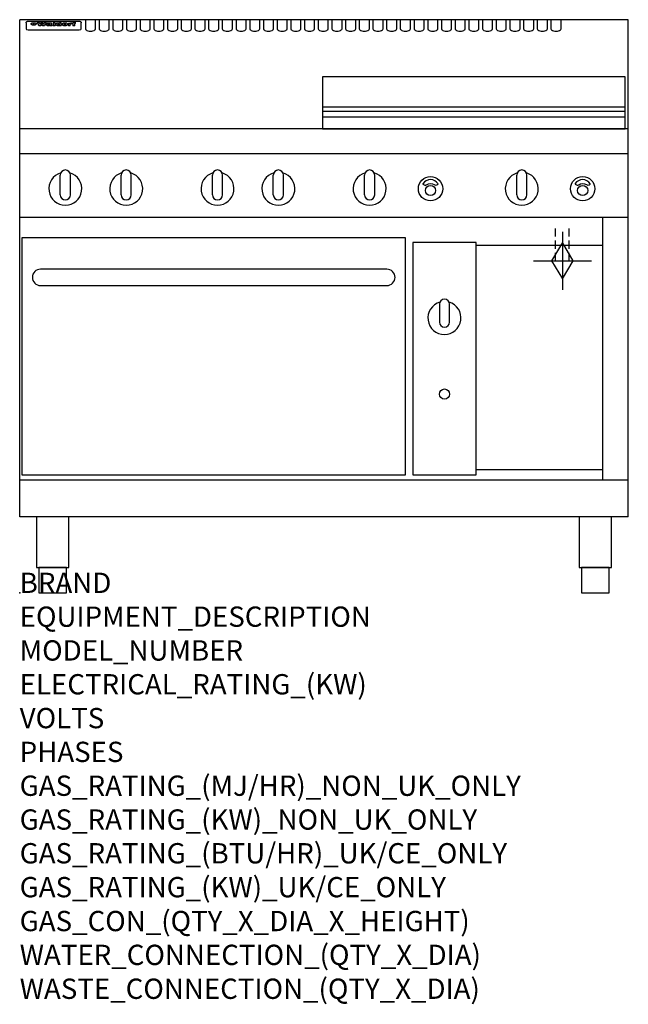
# Model space of a CAD drawing. Extents: x 0 to 1200, y -811 to 1130.
import ezdxf

# ---------------------------------------------------------------- set-up
doc = ezdxf.new("R2010")
doc.units = 0
doc.header["$LTSCALE"] = 2.5
doc.linetypes.add('HIDDEN', pattern=[9.525, 6.35, -3.175])
doc.layers.get('0').update_dxf_attribs({"linetype": 'CONTINUOUS'})
for name, color, linetype in [('Moffat_2D_Hyd', 3, 'CONTINUOUS'), ('Moffat_Detail', 5, 'CONTINUOUS'), ('Moffat_Profile', 1, 'CONTINUOUS')]:
    doc.layers.add(name, color=color, linetype=linetype)
doc.layers.add('Moffat_Notes', color=2, linetype='CONTINUOUS', plot=False)
doc.styles.get("Standard").update_dxf_attribs({"font": 'txt.shx'})

# ---------------------------------------------------------------- blocks, each defined once
blk = doc.blocks.new('GAS_CONNECTION')
at = {"layer": 'Moffat_2D_Hyd'}
for p, q in [((0, 57.1), (0, -57.1)), ((-57.1, 0), (57.1, 0))]:
    blk.add_line(p, q, dxfattribs=at)
blk.add_lwpolyline([(0, -35.7), (21.4, 0), (0, 35.7), (-21.4, 0), (0, -35.7)], dxfattribs=at)

msp = doc.modelspace()

# ---------------------------------------------------------------- linework, layer by layer
msp.add_point((0, 0))
at = {"layer": 'Moffat_Detail', "linetype": 'HIDDEN'}
for p, q in [((1056.5, 655), (1056.5, 725)), ((1083.5, 655), (1083.5, 725)), ((1056.5, 655), (1083.5, 655))]:
    msp.add_line(p, q, dxfattribs=at)
at = {"layer": 'Moffat_Profile'}
for p, q in [((1200, 1130), (0, 1130)), ((0, 150), (0, 1130)), ((16.5, 1127.3), (117.5, 1127.3)), ((129.5, 1130.3), (129.5, 1112.5)), ((149.5, 1112.5), (149.5, 1130.3)), ((156.5, 1130.3), (156.5, 1112.5)), ((176.5, 1112.5), (176.5, 1130.3)), ((183.5, 1130.3), (183.5, 1112.5)), ((203.5, 1112.5), (203.5, 1130.3)), ((210.5, 1130.3), (210.5, 1112.5)), ((230.5, 1112.5), (230.5, 1130.3)), ((237.5, 1130.3), (237.5, 1112.5)), ((257.5, 1112.5), (257.5, 1130.3)), ((264.5, 1130.3), (264.5, 1112.5)), ((284.5, 1112.5), (284.5, 1130.3)), ((291.5, 1130.3), (291.5, 1112.5)), ((311.5, 1112.5), (311.5, 1130.3)), ((318.5, 1130.3), (318.5, 1112.5)), ((338.5, 1112.5), (338.5, 1130.3)), ((345.5, 1130.3), (345.5, 1112.5)), ((365.5, 1112.5), (365.5, 1130.3)), ((372.5, 1130.3), (372.5, 1112.5)), ((392.5, 1112.5), (392.5, 1130.3)), ((399.5, 1130.3), (399.5, 1112.5)), ((419.5, 1112.5), (419.5, 1130.3)), ((426.5, 1130.3), (426.5, 1112.5)), ((446.5, 1112.5), (446.5, 1130.3)), ((453.5, 1130.3), (453.5, 1112.5)), ((473.5, 1112.5), (473.5, 1130.3)), ((480.5, 1130.3), (480.5, 1112.5)), ((500.5, 1112.5), (500.5, 1130.3)), ((507.5, 1130.3), (507.5, 1112.5)), ((527.5, 1112.5), (527.5, 1130.3)), ((534.5, 1130.3), (534.5, 1112.5)), ((554.5, 1112.5), (554.5, 1130.3)), ((561.5, 1130.3), (561.5, 1112.5)), ((581.5, 1112.5), (581.5, 1130.3)), ((588.5, 1130.3), (588.5, 1112.5)), ((608.5, 1112.5), (608.5, 1130.3)), ((615.5, 1130.3), (615.5, 1112.5)), ((635.5, 1112.5), (635.5, 1130.3)), ((642.5, 1130.3), (642.5, 1112.5)), ((662.5, 1112.5), (662.5, 1130.3)), ((669.5, 1130.3), (669.5, 1112.5)), ((689.5, 1112.5), (689.5, 1130.3)), ((696.5, 1130.3), (696.5, 1112.5)), ((716.5, 1112.5), (716.5, 1130.3)), ((723.5, 1130.3), (723.5, 1112.5)), ((743.5, 1112.5), (743.5, 1130.3)), ((750.5, 1130.3), (750.5, 1112.5)), ((770.5, 1112.5), (770.5, 1130.3)), ((777.5, 1130.3), (777.5, 1112.5)), ((797.5, 1112.5), (797.5, 1130.3)), ((804.5, 1130.3), (804.5, 1112.5)), ((824.5, 1112.5), (824.5, 1130.3)), ((831.5, 1130.3), (831.5, 1112.5)), ((851.5, 1112.5), (851.5, 1130.3)), ((858.5, 1130.3), (858.5, 1112.5)), ((878.5, 1112.5), (878.5, 1130.3)), ((885.5, 1130.3), (885.5, 1112.5)), ((905.5, 1112.5), (905.5, 1130.3)), ((912.5, 1130.3), (912.5, 1112.5)), ((932.5, 1112.5), (932.5, 1130.3)), ((939.5, 1130.3), (939.5, 1112.5)), ((959.5, 1112.5), (959.5, 1130.3)), ((966.5, 1130.3), (966.5, 1112.5)), ((986.5, 1112.5), (986.5, 1130.3)), ((993.5, 1130.3), (993.5, 1112.5)), ((1013.5, 1112.5), (1013.5, 1130.3)), ((1020.5, 1130.3), (1020.5, 1112.5)), ((1040.5, 1112.5), (1040.5, 1130.3)), ((1047.5, 1130.3), (1047.5, 1112.5)), ((1067.5, 1112.5), (1067.5, 1130.3)), ((1200, 150), (1200, 1130)), ((12.5, 1123.9), (12.5, 1122.6)), ((12.5, 1122.6), (12.5, 1114.5)), ((12.5, 1114.5), (12.5, 1112.9)), ((12.5, 1112.9), (12.5, 1112.2)), ((16.5, 1110.2), (117.5, 1110.2)), ((27.3, 1119.4), (27.3, 1124.4)), ((27.8, 1124.4), (27.8, 1119.4)), ((34.6, 1125), (38.7, 1125)), ((42, 1118.5), (37.8, 1118.5)), ((41.7, 1125), (45.2, 1125)), ((49, 1118.5), (44.9, 1118.5)), ((48.1, 1125), (52.1, 1125)), ((57.2, 1122.1), (53.4, 1122.1)), ((59.5, 1122.5), (59.5, 1122.5)), ((59.8, 1122.2), (59.8, 1122.2)), ((59.8, 1120.8), (59.8, 1120.6)), ((63.9, 1118.5), (60.1, 1118.5)), ((63.5, 1119.1), (63.5, 1122)), ((63.9, 1118.5), (63.9, 1118.6)), ((65.8, 1125), (65.8, 1118.5)), ((65.8, 1125), (69.7, 1125)), ((69.7, 1118.5), (65.8, 1118.5)), ((69.7, 1118.5), (69.7, 1125)), ((71.4, 1120.8), (71.4, 1120.8)), ((78.3, 1125), (78.3, 1123)), ((78.3, 1125), (82, 1125)), ((78.6, 1119.1), (78.6, 1118.5)), ((82, 1118.5), (78.6, 1118.5)), ((82, 1118.5), (82, 1125)), ((96, 1123.5), (99.5, 1123.5)), ((96, 1123.5), (96, 1118.5)), ((99.8, 1118.5), (96, 1118.5)), ((99.5, 1122.7), (99.5, 1123.5)), ((99.8, 1118.5), (99.8, 1120.7)), ((102.5, 1123.6), (102.8, 1123.6)), ((102.8, 1121.8), (102.8, 1123.6)), ((103.4, 1123.5), (104.6, 1123.5)), ((103.4, 1123.5), (103.4, 1122.5)), ((104.6, 1122.5), (103.4, 1122.5)), ((104.6, 1123.8), (104.6, 1123.5)), ((104.6, 1122.5), (104.6, 1118.5)), ((108.4, 1118.5), (104.6, 1118.5)), ((107.9, 1125.1), (110, 1125.1)), ((108.4, 1123.5), (110, 1123.5)), ((110, 1122.5), (108.4, 1122.5)), ((108.4, 1118.5), (108.4, 1122.5)), ((110, 1124.1), (110, 1125.1)), ((110, 1122.5), (110, 1123.5)), ((121.5, 1122.6), (121.5, 1123.9)), ((121.5, 1114.5), (121.5, 1122.6)), ((121.5, 1112.9), (121.5, 1114.5)), ((121.5, 1112.2), (121.5, 1112.9)), ((597, 958.8), (1194, 958.8)), ((597, 949.8), (1194, 949.8)), ((597, 938.5), (1194, 938.5)), ((1200, 915), (0, 915)), ((1200, 866), (0, 866)), ((80, 785), (80, 824)), ((90, 834), (90, 834)), ((100, 785), (100, 824)), ((200, 785), (200, 824)), ((210, 834), (210, 834)), ((220, 785), (220, 824)), ((380, 785), (380, 824)), ((390, 834), (390, 834)), ((400, 785), (400, 824)), ((500, 785), (500, 824)), ((510, 834), (510, 834)), ((520, 785), (520, 824)), ((680, 785), (680, 824)), ((690, 834), (690, 834)), ((700, 785), (700, 824)), ((980, 785), (980, 824)), ((990, 834), (990, 834)), ((1000, 785), (1000, 824)), ((90, 775), (90, 775)), ((210, 775), (210, 775)), ((390, 775), (390, 775)), ((510, 775), (510, 775)), ((690, 775), (690, 775)), ((990, 775), (990, 775)), ((1200, 740), (0, 740)), ((1150, 222.5), (1150, 740)), ((1150, 685), (900, 685)), ((1150, 242.5), (900, 242.5)), ((1200, 222.5), (0, 222.5)), ((1200, 150), (0, 150))]:
    msp.add_line(p, q, dxfattribs=at)
at = {"layer": 'Moffat_Profile', "flags": 128}
for points in [[(12.5, 1123.9), (12.5, 1124.2), (12.6, 1124.5), (12.6, 1124.8), (12.7, 1125.1), (12.9, 1125.4), (13, 1125.7), (13.2, 1125.9), (13.4, 1126.2), (13.6, 1126.4), (13.9, 1126.6), (14.1, 1126.7), (14.4, 1126.9), (14.7, 1127), (15, 1127.1), (15.3, 1127.2), (15.6, 1127.2)], [(15.6, 1127.2), (16, 1127.3), (16.5, 1127.3)], [(117.5, 1127.3), (118, 1127.3), (118.4, 1127.2)], [(118.4, 1127.2), (118.7, 1127.2), (119, 1127.1), (119.3, 1127), (119.6, 1126.9), (119.9, 1126.7), (120.1, 1126.6), (120.4, 1126.4), (120.6, 1126.2), (120.8, 1125.9), (121, 1125.7), (121.1, 1125.4), (121.3, 1125.1), (121.4, 1124.8), (121.4, 1124.5), (121.5, 1124.2), (121.5, 1123.9)], [(22.5, 1122.1), (22.5, 1122.2), (22.5, 1122.4), (22.6, 1122.5), (22.7, 1122.7), (22.7, 1122.8), (22.9, 1123), (23, 1123.1), (23.1, 1123.2), (23.3, 1123.4), (23.5, 1123.5), (23.7, 1123.6), (23.9, 1123.7), (24.1, 1123.8), (24.3, 1123.9), (24.6, 1124), (24.8, 1124), (25.1, 1124.1), (25.4, 1124.2), (25.7, 1124.2), (26, 1124.3), (26.3, 1124.3), (26.6, 1124.3), (26.9, 1124.4), (27.3, 1124.4)], [(27.3, 1119.4), (26.9, 1119.4), (26.6, 1119.4), (26.3, 1119.5), (26, 1119.5), (25.7, 1119.6), (25.4, 1119.6), (25.1, 1119.7), (24.8, 1119.8), (24.6, 1119.9), (24.3, 1120), (24.1, 1120.1), (23.9, 1120.2), (23.7, 1120.4), (23.5, 1120.5), (23.3, 1120.7), (23.1, 1120.8), (23, 1121), (22.9, 1121.1), (22.7, 1121.3), (22.7, 1121.4), (22.6, 1121.6), (22.5, 1121.8), (22.5, 1121.9), (22.5, 1122.1)], [(27.8, 1124.4), (28.1, 1124.4), (28.4, 1124.3), (28.7, 1124.3), (29, 1124.3), (29.3, 1124.2), (29.6, 1124.2), (29.9, 1124.1), (30.2, 1124), (30.4, 1124), (30.7, 1123.9), (30.9, 1123.8), (31.1, 1123.7), (31.3, 1123.6), (31.5, 1123.5), (31.7, 1123.4), (31.9, 1123.2), (32, 1123.1), (32.1, 1123), (32.3, 1122.8), (32.3, 1122.7), (32.4, 1122.5), (32.5, 1122.4), (32.5, 1122.2), (32.5, 1122.1)], [(32.5, 1122.1), (32.5, 1121.9), (32.5, 1121.8), (32.4, 1121.6), (32.3, 1121.4), (32.3, 1121.3), (32.1, 1121.1), (32, 1121), (31.9, 1120.8), (31.7, 1120.7), (31.5, 1120.5), (31.3, 1120.4), (31.1, 1120.2), (30.9, 1120.1), (30.7, 1120), (30.4, 1119.9), (30.2, 1119.8), (29.9, 1119.7), (29.6, 1119.6), (29.3, 1119.6), (29, 1119.5), (28.7, 1119.5), (28.4, 1119.4), (28.1, 1119.4), (27.8, 1119.4)]]:
    msp.add_lwpolyline(points, dxfattribs=at)
at = {"layer": 'Moffat_Profile'}
for points in [[(1194, 1017.8), (597, 1017.8), (597, 915.3), (1194, 915.3)], [(4, 233.2), (761, 233.2), (761, 700.2), (4, 700.2)], [(775, 233.2), (900, 233.2), (900, 691.2), (775, 691.2)], [(33.2, 50), (96.8, 50), (96.8, 150), (33.2, 150)], [(1103.2, 50), (1166.8, 50), (1166.8, 150), (1103.2, 150)], [(37.5, 0), (92.5, 0), (92.5, 50), (37.5, 50)], [(1107.5, 0), (1162.5, 0), (1162.5, 50), (1107.5, 50)]]:
    msp.add_lwpolyline(points, close=True, dxfattribs=at)
for points in [[(824.9, 806.9, 0.533929), (795.2, 807.1, 0.503196), (795.1, 806.1, 0.19962), (800.6, 804.3, 0.138099), (802.4, 805, -0.295234), (817.4, 805.2, 0.140706), (820, 804.3, 0.196199), (824.7, 805.9, 0.346834), (824.9, 806.9, -0.484212)], [(1124.9, 806.9, 0.533929), (1095.2, 807.1, 0.503196), (1095.1, 806.1, 0.19962), (1100.6, 804.3, 0.138099), (1102.4, 805, -0.295234), (1117.4, 805.2, 0.140706), (1120, 804.3, 0.196199), (1124.7, 805.9, 0.346834), (1124.9, 806.9, -0.484212)], [(828.4, 573.5, 7.023004), (846.6, 573.5)], [(847.5, 569.2, 1), (827.5, 569.2)], [(827.5, 534.2, 1), (847.5, 534.2)]]:
    msp.add_lwpolyline(points, format="xyb", dxfattribs=at)
msp.add_lwpolyline([(41, 606.2), (724, 606.2, 0.414214), (740, 622.2), (740, 622.2, 0.414214), (724, 638.2), (41, 638.2, 0.414214), (25, 622.2), (25, 622.2, 0.414214)], format="xyb", close=True, dxfattribs=at)
for points in [[(827.5, 569.2), (827.5, 534.2)], [(847.5, 534.2), (847.5, 569.2)]]:
    msp.add_lwpolyline(points, dxfattribs=at)
for centre, radius in [((810, 797), 24), ((1110, 797), 24), ((810, 793.5), 10), ((1110, 793.5), 10), ((837.5, 392.2), 10)]:
    msp.add_circle(centre, radius, dxfattribs=at)
for centre, radius, start, end in [((90, 797), 32.5, 106.2077, 73.7923), ((90, 824), 10, 90, 180), ((90, 824), 10, 0, 90), ((210, 797), 32.5, 106.2077, 73.7923), ((210, 824), 10, 90, 180), ((210, 824), 10, 0, 90), ((390, 797), 32.5, 106.2077, 73.7923), ((390, 824), 10, 90, 180), ((390, 824), 10, 0, 90), ((510, 797), 32.5, 106.2077, 73.7923), ((510, 824), 10, 90, 180), ((510, 824), 10, 0, 90), ((690, 797), 32.5, 106.2077, 73.7923), ((690, 824), 10, 90, 180), ((690, 824), 10, 0, 90), ((990, 797), 32.5, 106.2077, 73.7923), ((990, 824), 10, 90, 180), ((990, 824), 10, 0, 90), ((90, 785), 10, 180, 270), ((90, 785), 10, 270, 0), ((210, 785), 10, 180, 270), ((210, 785), 10, 270, 0), ((390, 785), 10, 180, 270), ((390, 785), 10, 270, 0), ((510, 785), 10, 180, 270), ((510, 785), 10, 270, 0), ((690, 785), 10, 180, 270), ((690, 785), 10, 270, 0), ((990, 785), 10, 180, 270), ((990, 785), 10, 270, 0)]:
    msp.add_arc(centre, radius, start, end, dxfattribs=at)
for centre, major_axis, ratio, start_param, end_param in [((16.5, 1112.2), (-4, 0), 0.5, 0, 1.570796), ((36.2, 1072.5), (7.2, -57.2), 0.205591, 2.477272, 2.704756), ((39.8, 1072.5), (-4.9, 57.2), 0.143775, 5.713042, 5.859952), ((40.5, 1072.5), (-5.8, -57.2), 0.168198, 3.56953, 3.71644), ((43.2, 1072.5), (5.4, 57.2), 0.157821, 0.51709, 0.65332), ((43.6, 1072.5), (5.6, -57.2), 0.163665, 2.487108, 2.623338), ((46.4, 1072.5), (-5.5, 57.2), 0.160081, 5.709994, 5.856904), ((47.1, 1072.5), (-4.8, -57.2), 0.14014, 3.564197, 3.711107), ((50.6, 1072.5), (7.1, 57.2), 0.202727, 0.436079, 0.663562), ((53.4, 1072.5), (-3.2, -57.2), 0.096997, 3.724002, 3.738018), ((52.8, 1072.5), (1.5, -57.2), 0.044382, 2.543382, 2.549528), ((52.2, 1072.5), (5.7, -57.2), 0.165365, 2.515043, 2.528132), ((54.2, 1072.5), (-11.5, -57.1), 0.304759, 3.7683, 3.779946), ((50.9, 1072.5), (15, -57), 0.368466, 2.423544, 2.434752), ((55.2, 1072.5), (-34.4, -54.1), 0.54847, 4.033473, 4.042597), ((53.4, 1072.5), (-3.8, -57.2), 0.112918, 3.657583, 3.670789), ((48.6, 1072.5), (39.2, -52.8), 0.564556, 2.114784, 2.123791), ((53.2, 1072.5), (-11.9, -57.1), 0.312531, 3.7039, 3.715221), ((56.1, 1072.5), (67.4, 43.6), 0.550454, 1.259514, 1.261401), ((52.7, 1072.5), (-29.1, -55.2), 0.520635, 3.896556, 3.906464), ((56.7, 1072.5), (91.8, 37.5), 0.471334, 1.406694, 1.411412), ((46, 1072.5), (-70.8, 42.6), 0.541036, 4.915423, 4.920167), ((51.6, 1072.5), (65.1, 44.3), 0.556436, 1.164044, 1.172068), ((41.1, 1072.5), (-117.2, 34.1), 0.392594, 4.709241, 4.714462), ((57.9, 1072.5), (137.4, 32.5), 0.342863, 1.511435, 1.51568), ((47.1, 1072.5), (171.5, 31.1), 0.280207, 1.475522, 1.475679), ((50.1, 1072.5), (102.6, 35.7), 0.435908, 1.37052, 1.375556), ((59.3, 1072.5), (201.5, 30.4), 0.24075, 1.552554, 1.55617), ((28.2, 1072.5), (-228.9, 30), 0.213017, 4.620387, 4.623553), ((47.1, 1072.5), (164.3, 31.3), 0.291559, 1.461945, 1.465722), ((60.9, 1072.5), (292.2, 29.5), 0.167975, 1.56895, 1.571937), ((-34.4, 1072.5), (-752.4, 28.7), 0.065798, 4.593886, 4.594994), ((42.7, 1072.5), (248, 29.8), 0.19712, 1.490969, 1.493802), ((239.5, 1072.5), (1517.1, 28.7), 0.032669, 1.69088, 1.691197), ((62.3, 1072.5), (385.1, 29.1), 0.128014, 1.574479, 1.576208), ((33, 1072.5), (419.8, 29), 0.11754, 1.504625, 1.506515), ((57.9, 1072.5), (8.3, 57.2), 0.231632, 0.617396, 0.622593), ((55.2, 1072.5), (-14.7, 57), 0.362858, 5.589895, 5.600927), ((108.9, 1072.5), (432, 29), 0.114266, 1.682083, 1.683825), ((61, 1072.5), (62.7, 45.1), 0.561843, 1.240263, 1.247191), ((57, 1072.5), (21.3, 56.4), 0.454205, 0.67893, 0.689462), ((57.1, 1072.5), (4.5, 57.2), 0.132437, 0.530033, 0.532077), ((64.1, 1072.5), (515.2, 28.9), 0.095926, 1.577359, 1.578774), ((44.2, 1072.5), (-169.2, 31.2), 0.283747, 4.684044, 4.687986), ((-7, 1072.5), (1110.6, 28.7), 0.044611, 1.510813, 1.5116), ((65.8, 1072.5), (155.5, 31.7), 0.306668, 1.556262, 1.561928), ((56, 1072.5), (101.8, 35.8), 0.438272, 1.40169, 1.403262), ((81.1, 1072.5), (197.6, 30.5), 0.245218, 1.648474, 1.651956), ((52.9, 1072.5), (296.9, 29.4), 0.165365, 1.53585, 1.538366), ((-11.3, 1072.5), (-858.7, 28.7), 0.057671, 4.633593, 4.633751), ((61.7, 1072.5), (314.8, 29.3), 0.156136, 1.567873, 1.568187), ((61.7, 1072.5), (322.4, 29.3), 0.152549, 1.565568, 1.568555), ((92.6, 1072.5), (429.4, 29), 0.114952, 1.641862, 1.643754), ((-52.8, 1072.5), (1889.2, 28.6), 0.026237, 1.51141, 1.511567), ((68.1, 1072.5), (206, 30.3), 0.235742, 1.579809, 1.583743), ((63.8, 1072.5), (113.7, 34.4), 0.402543, 1.497158, 1.497315), ((75.3, 1072.5), (146.8, 32), 0.323081, 1.613683, 1.615898), ((82.3, 1072.5), (-1288.1, 28.7), 0.038471, 4.731487, 4.731801), ((156.4, 1072.5), (-1660.2, 28.7), 0.029854, 4.771421, 4.771893), ((70.1, 1072.5), (100.4, 36.1), 0.443051, 1.519836, 1.526162), ((62.8, 1072.5), (-216.8, 30.2), 0.224416, 4.758845, 4.761832), ((66.9, 1072.5), (101.8, 35.8), 0.438272, 1.491045, 1.496562), ((60, 1072.5), (119.1, 33.9), 0.387322, 1.464709, 1.469739), ((66.3, 1072.5), (164.3, 31.3), 0.291559, 1.555199, 1.558975), ((63.5, 1072.5), (-49.6, -49.6), 0.57735, 4.261789, 4.262104), ((67.3, 1072.5), (71.3, 42.4), 0.539528, 1.358925, 1.367143), ((90.2, 1072.5), (-528, 28.9), 0.093629, 4.77461, 4.776027), ((61.8, 1072.5), (-21.2, -56.4), 0.453358, 3.897284, 3.907053), ((60, 1072.5), (18.3, -56.7), 0.417306, 2.489151, 2.499684), ((59.7, 1072.5), (-23, -56.2), 0.472099, 3.852887, 3.859804), ((60.2, 1072.5), (-3.9, -57.2), 0.116232, 3.722352, 3.736365), ((59.4, 1072.5), (4.6, -57.2), 0.135878, 2.564142, 2.567131), ((58.4, 1072.5), (8, -57.2), 0.225085, 2.471749, 2.487875), ((78.4, 1072.5), (-321.4, 29.3), 0.152982, 4.781392, 4.783438), ((72, 1072.5), (-203.7, 30.4), 0.238276, 4.799016, 4.802952), ((68, 1072.5), (-124.6, 33.4), 0.373031, 4.858176, 4.863213), ((66.3, 1072.5), (-87.1, 38.4), 0.487585, 4.968943, 4.970359), ((65.3, 1072.5), (-62.5, 45.2), 0.562331, 5.134389, 5.143199), ((64.3, 1072.5), (-26.5, 55.7), 0.502117, 5.552123, 5.561245), ((63.7, 1072.5), (-9.5, 57.2), 0.260765, 5.73237, 5.743062), ((63.5, 1072.5), (-2.9, 57.2), 0.087351, 5.757185, 5.771176), ((63.5, 1072.5), (-1, 57.2), 0.03092, 5.756682, 5.761083), ((62.3, 1072.5), (-6.9, 57.2), 0.19712, 5.631824, 5.640039), ((58.3, 1072.5), (-41.7, 52.1), 0.57033, 5.220667, 5.226675), ((71.6, 1072.5), (-4.5, -57.2), 0.131667, 3.679363, 3.692725), ((71.5, 1072.5), (-1.6, -57.2), 0.047548, 3.683788, 3.698097), ((71.3, 1072.5), (0.9, -57.2), 0.026237, 2.580809, 2.586), ((71.2, 1072.5), (2.2, -57.2), 0.067255, 2.564418, 2.57858), ((70.8, 1072.5), (6.1, -57.2), 0.177571, 2.535123, 2.548035), ((71.6, 1072.5), (-8.6, -57.2), 0.239211, 3.692667, 3.704929), ((70.4, 1072.5), (10.2, -57.2), 0.27675, 2.492784, 2.50476), ((71.5, 1072.5), (-14.4, -57), 0.358367, 3.735944, 3.747107), ((69.6, 1072.5), (17.2, -56.8), 0.402543, 2.410151, 2.420876), ((71.3, 1072.5), (-23.1, -56.2), 0.473055, 3.827689, 3.83791), ((68.7, 1072.5), (27.8, -55.5), 0.511775, 2.270809, 2.280596), ((71, 1072.5), (-33, -54.4), 0.54218, 3.949642, 3.953102), ((70.7, 1072.5), (-45.9, -50.8), 0.575837, 4.101905, 4.111343), ((67.5, 1072.5), (42.6, -51.8), 0.571919, 2.074758, 2.081551), ((65.4, 1072.5), (-68.5, 43.3), 0.547649, 4.934753, 4.9425), ((69.6, 1072.5), (78.1, 40.5), 0.517885, 1.258661, 1.2659), ((60.7, 1072.5), (-113.7, 34.4), 0.402543, 4.717245, 4.722782), ((67.3, 1072.5), (126.4, 33.3), 0.368466, 1.419221, 1.424258), ((51.1, 1072.5), (-197.6, 30.5), 0.245218, 4.630279, 4.633762), ((59.8, 1072.5), (262.6, 29.7), 0.186454, 1.492168, 1.494844), ((-7.4, 1072.5), (-687, 28.8), 0.072043, 4.594389, 4.595498), ((14.6, 1072.5), (1049.6, 28.7), 0.047203, 1.511462, 1.511934), ((75.4, 1072.5), (4.4, 57.2), 0.130154, 0.546806, 0.560327), ((75.3, 1072.5), (0.8, 57.2), 0.022786, 0.55062, 0.556596), ((75, 1072.5), (-2.5, 57.2), 0.075986, 5.709213, 5.72353), ((75.7, 1072.5), (14.4, 57), 0.359003, 0.617384, 0.627445), ((74.3, 1072.5), (-11.4, 57.1), 0.301865, 5.641126, 5.65246), ((110.7, 1072.5), (-608.3, 28.8), 0.081327, 4.773026, 4.774286), ((73.3, 1072.5), (-26.1, 55.7), 0.499384, 5.468636, 5.47147), ((206.8, 1072.5), (1087.7, 28.7), 0.045549, 1.690296, 1.690613), ((75.8, 1072.5), (61.7, 45.5), 0.564073, 1.173211, 1.179813), ((71.6, 1072.5), (-61, 45.7), 0.565446, 5.043995, 5.052029), ((119.3, 1072.5), (361.1, 29.2), 0.136423, 1.678419, 1.680477), ((75.1, 1072.5), (272.7, 29.6), 0.179713, 1.545167, 1.547839), ((87.1, 1072.5), (-191.5, 30.6), 0.252653, 4.805903, 4.809524), ((57.2, 1072.5), (-273.9, 29.6), 0.178942, 4.660285, 4.662491), ((95.4, 1072.5), (158.7, 31.5), 0.301007, 1.625444, 1.629717), ((78.7, 1072.5), (-321.4, 29.3), 0.152982, 4.730432, 4.732475), ((93.3, 1072.5), (231.9, 30), 0.210342, 1.612059, 1.615053), ((84.8, 1072.5), (-148.5, 32), 0.319848, 4.8335, 4.834288), ((81.9, 1072.5), (-91, 37.6), 0.474288, 4.951954, 4.958564), ((88.8, 1072.5), (99.7, 36.2), 0.445038, 1.522526, 1.525215), ((77.7, 1072.5), (-67.8, 43.5), 0.549488, 5.047981, 5.055369), ((81.8, 1072.5), (-57.4, -46.9), 0.571533, 4.3362, 4.343604), ((86.5, 1072.5), (77.6, 40.6), 0.519739, 1.409136, 1.416568), ((80.5, 1072.5), (-57.3, 47), 0.571648, 5.187244, 5.196212), ((77.8, 1072.5), (20.7, -56.5), 0.447897, 2.448442, 2.451744), ((79.6, 1072.5), (-15.8, -56.9), 0.381837, 3.821592, 3.831983), ((77.9, 1072.5), (10, -57.2), 0.272794, 2.552425, 2.563587), ((83.7, 1072.5), (44.8, 51.1), 0.574881, 1.085007, 1.094959), ((80.1, 1072.5), (-42.8, 51.7), 0.572172, 5.352617, 5.354347), ((78.7, 1072.5), (-4.8, -57.2), 0.141659, 3.714356, 3.727731), ((78.2, 1072.5), (2.4, -57.2), 0.072799, 2.582215, 2.597154), ((78.4, 1072.5), (-1, -57.2), 0.029854, 3.698404, 3.702965), ((83.8, 1072.5), (-5.3, -57.2), 0.155212, 3.683017, 3.696066), ((83.7, 1072.5), (-1.6, -57.2), 0.048075, 3.683031, 3.697183), ((83.5, 1072.5), (0.9, -57.2), 0.027057, 2.576851, 2.586918), ((83.2, 1072.5), (4.1, -57.2), 0.121647, 2.555181, 2.568558), ((83.8, 1072.5), (-10.2, -57.2), 0.27675, 3.706071, 3.718018), ((82.8, 1072.5), (8.6, -57.2), 0.239211, 2.5158, 2.528084), ((82.2, 1072.5), (15, -57), 0.368466, 2.443743, 2.454933), ((83.7, 1072.5), (-17.5, -56.8), 0.407373, 3.77103, 3.781877), ((81.3, 1072.5), (24.9, -55.9), 0.489264, 2.315851, 2.326104), ((83.5, 1072.5), (-29.8, -55.1), 0.525286, 3.913365, 3.923114), ((80, 1072.5), (43, -51.7), 0.572541, 2.076203, 2.085202), ((83.1, 1072.5), (-45.7, -50.9), 0.575669, 4.10708, 4.113057), ((82.5, 1072.5), (66.3, 43.9), 0.553292, 1.177056, 1.18445), ((78.4, 1072.5), (-63.3, 44.9), 0.560513, 4.987276, 4.993912), ((81.5, 1072.5), (93.8, 37.1), 0.464509, 1.340534, 1.346671), ((76, 1072.5), (-89.8, 37.9), 0.478249, 4.801592, 4.807916), ((71.5, 1072.5), (-132.5, 32.9), 0.353973, 4.685269, 4.690173), ((79.2, 1072.5), (141.7, 32.3), 0.333509, 1.441772, 1.446336), ((63.5, 1072.5), (-202.8, 30.4), 0.239211, 4.630035, 4.633517), ((75.3, 1072.5), (215.3, 30.2), 0.225998, 1.482651, 1.485957), ((87.6, 1072.5), (4.5, 57.2), 0.133216, 0.541162, 0.554368), ((87.5, 1072.5), (1.3, 57.2), 0.039344, 0.544769, 0.555147), ((87.3, 1072.5), (-1.7, 57.2), 0.051915, 5.711641, 5.727372), ((43.3, 1072.5), (-374.3, 29.1), 0.131667, 4.60241, 4.604469), ((64, 1072.5), (415, 29), 0.118878, 1.504121, 1.50601), ((86.8, 1072.5), (-7.1, 57.2), 0.202154, 5.676269, 5.688233), ((87.7, 1072.5), (14, 57), 0.350822, 0.606755, 0.616344), ((86, 1072.5), (-16.6, 56.9), 0.393408, 5.581205, 5.587032), ((87.6, 1072.5), (57.5, 46.9), 0.571294, 1.125566, 1.132797), ((83.7, 1072.5), (-58.5, 46.5), 0.569789, 5.065784, 5.073505), ((85.7, 1072.5), (260.7, 29.7), 0.187758, 1.536847, 1.539677), ((-38.2, 1072.5), (-1053.4, 28.7), 0.047032, 4.592653, 4.593444), ((20.6, 1072.5), (1159.3, 28.7), 0.042741, 1.51075, 1.51138), ((68.2, 1072.5), (-279, 29.5), 0.175738, 4.656575, 4.659096), ((151.1, 1072.5), (-1053.4, 28.7), 0.047032, 4.771872, 4.772659), ((92.5, 1072.5), (-282.6, 29.5), 0.173562, 4.740581, 4.743097), ((109.3, 1072.5), (272.7, 29.6), 0.179713, 1.623041, 1.625721), ((228.9, 1072.5), (1159.3, 28.7), 0.042741, 1.690123, 1.690756), ((90.4, 1072.5), (61.7, -45.5), 0.564073, 1.967439, 1.974985), ((94.2, 1072.5), (-57.1, -47), 0.571971, 4.335916, 4.343637), ((139, 1072.5), (410.3, 29), 0.120247, 1.680768, 1.682667), ((111.6, 1072.5), (-374.3, 29.1), 0.131667, 4.778791, 4.780838), ((90.3, 1072.5), (17.2, -56.8), 0.402543, 2.493574, 2.499233), ((91.7, 1072.5), (-13.3, -57.1), 0.338759, 3.798345, 3.807951), ((90.3, 1072.5), (6.6, -57.2), 0.191232, 2.580701, 2.592649), ((90.9, 1072.5), (-4.9, -57.2), 0.143321, 3.718578, 3.731798), ((90.5, 1072.5), (1.7, -57.2), 0.052438, 2.585748, 2.601315), ((115.9, 1072.5), (215.3, 30.2), 0.225998, 1.654281, 1.657605), ((102.1, 1072.5), (-205.5, 30.3), 0.236313, 4.799959, 4.803423), ((90.6, 1072.5), (-0.9, -57.2), 0.025846, 3.69623, 3.706769), ((107, 1072.5), (136.9, 32.6), 0.343808, 1.599621, 1.604367), ((98.2, 1072.5), (-130.6, 33), 0.358367, 4.850453, 4.855333), ((102.4, 1072.5), (93.8, 37.1), 0.464509, 1.493381, 1.499547), ((96.4, 1072.5), (-92.3, 37.4), 0.469751, 4.94212, 4.948257), ((99.8, 1072.5), (66.3, 43.9), 0.553292, 1.31634, 1.323766), ((95.4, 1072.5), (-65, 44.4), 0.55667, 5.110724, 5.117331), ((94.7, 1072.5), (-40.6, 52.4), 0.568016, 5.370949, 5.380071), ((98.2, 1072.5), (45.8, 50.8), 0.575756, 1.092439, 1.098596), ((97, 1072.5), (28.8, 55.3), 0.51872, 0.868383, 0.878165), ((94.4, 1072.5), (-25.5, 55.8), 0.494315, 5.553616, 5.563679), ((96, 1072.5), (17.5, 56.8), 0.407373, 0.718784, 0.729661), ((94.2, 1072.5), (-14.1, 57), 0.353973, 5.676586, 5.687905), ((95.3, 1072.5), (10.1, 57.2), 0.273373, 0.629511, 0.64164), ((94.2, 1072.5), (-8.6, 57.2), 0.239211, 5.716076, 5.728338), ((94.8, 1072.5), (5.3, 57.2), 0.155212, 0.582783, 0.595848), ((94.2, 1072.5), (-4.1, 57.2), 0.120247, 5.729856, 5.743377), ((94.3, 1072.5), (-1, 57.2), 0.028859, 5.728452, 5.737888), ((94.5, 1072.5), (1.6, 57.2), 0.048075, 0.55559, 0.569748), ((98.9, 1072.5), (-16.4, -56.9), 0.389984, 3.741774, 3.754512), ((98.2, 1072.5), (-35.1, -53.9), 0.551372, 3.965417, 3.975013), ((100.4, 1072.5), (7.4, 57.2), 0.210474, 0.577522, 0.590262), ((99.9, 1072.5), (0.7, 57.2), 0.021119, 0.563318, 0.569769), ((101, 1072.5), (25.8, 55.8), 0.496653, 0.766501, 0.775778), ((97.2, 1072.5), (65, 44.4), 0.55667, 1.158458, 1.162864), ((101.7, 1072.5), (70.8, 42.6), 0.541036, 1.270541, 1.273686), ((94.8, 1072.5), (117.3, 34), 0.39229, 1.403322, 1.408359), ((102.6, 1072.5), (137.7, 32.5), 0.342052, 1.499947, 1.504506), ((87.3, 1072.5), (257.6, 29.7), 0.190015, 1.491944, 1.494778), ((107, 1072.5), (591.6, 28.8), 0.083612, 1.575048, 1.576463), ((33.5, 1072.5), (1202.2, 28.7), 0.041216, 1.512399, 1.512871), ((82.5, 1072.5), (-2347.2, 28.6), 0.021119, 4.704164, 4.704321), ((97, 1072.5), (-644.1, 28.8), 0.076827, 4.706712, 4.707341), ((103.4, 1072.5), (-8.4, -57.2), 0.236313, 3.609395, 3.621858), ((104.3, 1072.5), (-2.1, -57.2), 0.064402, 3.589387, 3.604201), ((101.9, 1072.5), (-20.7, -56.5), 0.447897, 3.727522, 3.737471), ((100.1, 1072.5), (-41.3, -52.2), 0.569494, 3.983727, 3.987994), ((97, 1072.5), (77.3, 40.7), 0.520635, 1.19189, 1.198214), ((88.9, 1072.5), (152.3, 31.8), 0.312531, 1.390181, 1.394453), ((68.7, 1072.5), (328.2, 29.3), 0.149885, 1.439561, 1.441935), ((-101.4, 1072.5), (1774.7, 28.6), 0.027929, 1.452167, 1.452483), ((106.8, 1072.5), (14.3, 57), 0.357039, 0.540652, 0.551523), ((108.2, 1072.5), (1.3, 57.2), 0.039344, 0.462986, 0.46645), ((108.6, 1072.5), (-1.9, 57.2), 0.057671, 5.81334, 5.815702), ((108.5, 1072.5), (-1.6, 57.2), 0.048075, 5.811097, 5.81393), ((101.7, 1072.5), (93.8, 37.1), 0.464509, 1.314861, 1.316753), ((82.1, 1072.5), (359.8, 29.2), 0.136894, 1.48322, 1.485427), ((201.5, 1072.5), (-1202.2, 28.7), 0.041216, 4.789693, 4.78985), ((210.2, 1072.5), (-1316.7, 28.7), 0.037635, 4.789371, 4.789529), ((117.5, 1112.2), (4, 0), 0.5, 4.712389, 6.283185), ((139.5, 1112.5), (-10, 0), 0.5, 0, 3.141593), ((166.5, 1112.5), (-10, 0), 0.5, 0, 3.141593), ((193.5, 1112.5), (-10, 0), 0.5, 0, 3.141593), ((220.5, 1112.5), (-10, 0), 0.5, 0, 3.141593), ((247.5, 1112.5), (-10, 0), 0.5, 0, 3.141593), ((274.5, 1112.5), (-10, 0), 0.5, 0, 3.141593), ((301.5, 1112.5), (-10, 0), 0.5, 0, 3.141593), ((328.5, 1112.5), (-10, 0), 0.5, 0, 3.141593), ((355.5, 1112.5), (-10, 0), 0.5, 0, 3.141593), ((382.5, 1112.5), (-10, 0), 0.5, 0, 3.141593), ((409.5, 1112.5), (-10, 0), 0.5, 0, 3.141593), ((436.5, 1112.5), (-10, 0), 0.5, 0, 3.141593), ((463.5, 1112.5), (-10, 0), 0.5, 0, 3.141593), ((490.5, 1112.5), (-10, 0), 0.5, 0, 3.141593), ((517.5, 1112.5), (-10, 0), 0.5, 0, 3.141593), ((544.5, 1112.5), (-10, 0), 0.5, 0, 3.141593), ((571.5, 1112.5), (-10, 0), 0.5, 0, 3.141593), ((598.5, 1112.5), (-10, 0), 0.5, 0, 3.141593), ((625.5, 1112.5), (-10, 0), 0.5, 0, 3.141593), ((652.5, 1112.5), (-10, 0), 0.5, 0, 3.141593), ((679.5, 1112.5), (-10, 0), 0.5, 0, 3.141593), ((706.5, 1112.5), (-10, 0), 0.5, 0, 3.141593), ((733.5, 1112.5), (-10, 0), 0.5, 0, 3.141593), ((760.5, 1112.5), (-10, 0), 0.5, 0, 3.141593), ((787.5, 1112.5), (-10, 0), 0.5, 0, 3.141593), ((814.5, 1112.5), (-10, 0), 0.5, 0, 3.141593), ((841.5, 1112.5), (-10, 0), 0.5, 0, 3.141593), ((868.5, 1112.5), (-10, 0), 0.5, 0, 3.141593), ((895.5, 1112.5), (-10, 0), 0.5, 0, 3.141593), ((922.5, 1112.5), (-10, 0), 0.5, 0, 3.141593), ((949.5, 1112.5), (-10, 0), 0.5, 0, 3.141593), ((976.5, 1112.5), (-10, 0), 0.5, 0, 3.141593), ((1003.5, 1112.5), (-10, 0), 0.5, 0, 3.141593), ((1030.5, 1112.5), (-10, 0), 0.5, 0, 3.141593), ((1057.5, 1112.5), (-10, 0), 0.5, 0, 3.141593)]:
    msp.add_ellipse(centre, major_axis=major_axis, ratio=ratio, start_param=start_param, end_param=end_param, dxfattribs=at)

# ---------------------------------------------------------------- block references
msp.add_blockref('GAS_CONNECTION', (1070, 655))

# ---------------------------------------------------------------- texts
at = {"layer": 'Moffat_Notes', "flags": 3}
for tag, p, s in [('BRAND', (0, 0), 'WALDORF'), ('EQUIPMENT_DESCRIPTION', (0, -66.7), 'GAS STATIC OVEN RANGE 1200mm'), ('MODEL_NUMBER', (0, -133.3), 'RN8816G-F'), ('ELECTRICAL_RATING_(KW)', (0, -200), 'N/A'), ('VOLTS', (0, -266.7), 'N/A'), ('PHASES', (0, -333.3), 'N/A'), ('GAS_RATING_(MJ/HR)_NON_UK_ONLY', (0, -400), '184'), ('GAS_RATING_(KW)_NON_UK_ONLY', (0, -466.7), '51.1'), ('GAS_RATING_(BTU/HR)_UK/CE_ONLY', (0, -533.2), '170600'), ('GAS_RATING_(KW)_UK/CE_ONLY', (0, -600), '50'), ('GAS_CON_(QTY_X_DIA_X_HEIGHT)', (0, -666.8), '1 X R 3/4 MALE X 655mm'), ('WATER_CONNECTION_(QTY_X_DIA)', (0, -733.5), 'N/A'), ('WASTE_CONNECTION_(QTY_X_DIA)', (0, -800.3), 'N/A')]:
    msp.add_attdef(tag, p, s, height=40, dxfattribs=at)

doc.saveas('drawing.dxf')
